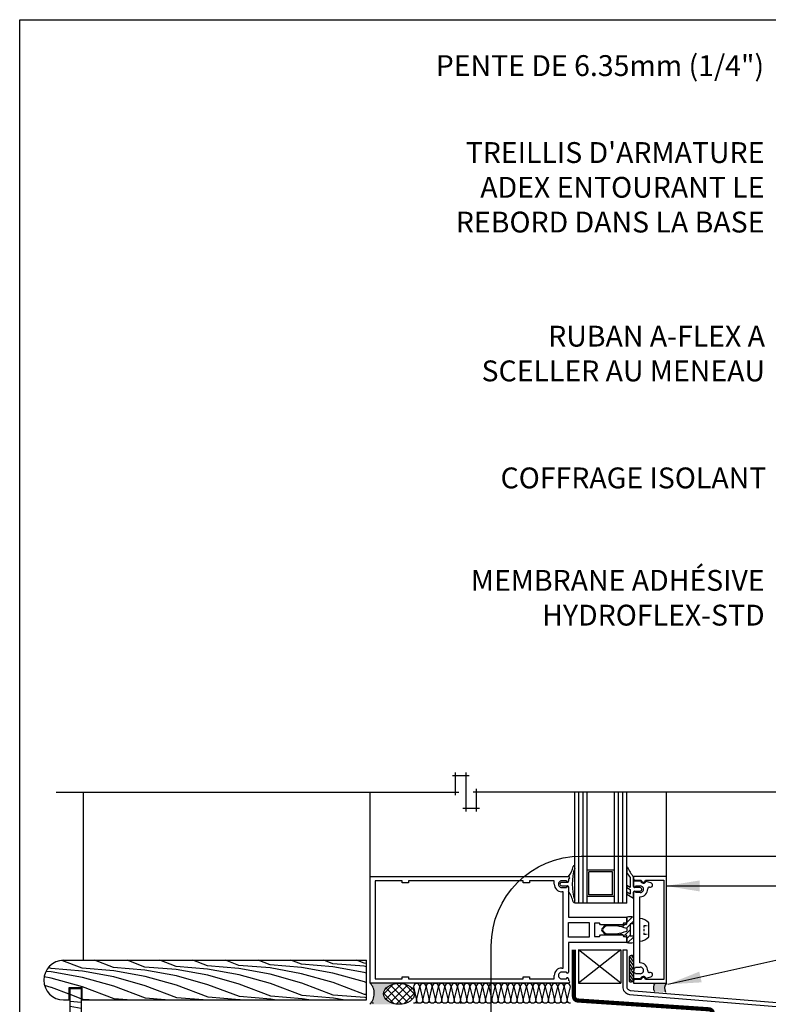
# Model space of a CAD drawing. Units: millimetres. Extents: x 4063 to 29603, y -313 to 10378.
# Drawn here: x 22301 to 22660, y 2822 to 3294 of the extents above; entities that cross this region are included whole.
import ezdxf

# ---------------------------------------------------------------- set-up
doc = ezdxf.new("R2010")
doc.units = ezdxf.units.MM
doc.header["$LTSCALE"] = 50
for name, color, linetype in [('Blanc .25', 7, 'Continuous'), ('Gris .08', 8, 'Continuous'), ('Rouge .15', 1, 'Continuous'), ('Trame 30%', 9, 'Continuous')]:
    doc.layers.add(name, color=color, linetype=linetype)
doc.styles.add('Stylus', font='stylu.ttf')
doc.dimstyles.new('LEADER 1_4', dxfattribs={"dimscale": 4, "dimtxt": 2, "dimasz": 4, "dimexe": 1.25, "dimexo": 0.625, "dimtad": 1, "dimtxsty": 'Stylus', "dimcen": 2.5, "dimclrd": 1, "dimclre": 1, "dimclrt": 7, "dimadec": 0, "dimazin": 0, "dimtfac": 1, "dimtmove": 0, "dimatfit": 3, "dimfxl": 0, "dimarcsym": 0})
pattern_1 = [(159.1986, (22331.3858880206, 2838.99542096621), (-45.254936449705, 14.2123557239119), [16.15549499999997, -64.62197999999987]), (164.3008, (22331.28117358197, 2844.994507137148), (-105.5076067896475, 28.16284230251198), [15.66046499999998, -140.9441399999997]), (169.6901, (22331.20263775301, 2849.493821765352), (60.25265846782131, -13.95053533201884), [15.29706, -61.18824000000001]), (175.2894, (22331.1502805337, 2852.493364850821), (135.2412166405883, -12.64166042622433), [15.07481999999998, -135.6733199999997])]

msp = doc.modelspace()

# ---------------------------------------------------------------- hatches: boundary and pattern name
at = {"layer": 'Gris .08'}
h = msp.add_hatch(dxfattribs=at)
h.set_pattern_fill('WHEAT1', color=256, scale=15, angle=1, style=0)
h.set_pattern_definition(pattern_1)
h.paths.add_polyline_path([(22467.60905956161, 2842.800669578281), (22322.48928128698, 2842.800669578281, 1), (22322.48928128698, 2823.800669578281), (22325.1872489251, 2823.800669578281), (22325.1872489251, 2829.800669578281), (22331.1872489251, 2829.800669578281), (22331.1872489251, 2823.800669578281), (22467.60905956161, 2823.800669578281)])
h = msp.add_hatch(dxfattribs=at)
h.set_pattern_fill('WHEAT1', color=256, scale=15, angle=1, style=0)
h.set_pattern_definition(pattern_1)
h.paths.add_polyline_path([(22330.88815752721, 2829.27820871776), (22325.54962864505, 2829.27820871776), (22325.54962864505, 2759.80066957828), (22330.8881575272, 2759.800669578281)])
h = msp.add_hatch(dxfattribs=at)
h.set_pattern_fill('ANSI37', color=256, scale=0.8, style=0)
h.set_pattern_definition([(45, (-6.99581655214206, -68.40595609256889), (-1.79605122421383, 1.796051224213831), []), (135, (-6.99581655214206, -68.40595609256889), (-1.796051224213831, -1.79605122421383), [])])
edge = h.paths.add_edge_path()
edge.add_ellipse((22483.17821477326, 2826.74670407577), major_axis=(-7.425635900449558, 3.005671688759859e-09), ratio=0.6753215999058573, start_angle=0, end_angle=360)
at = {"layer": 'Trame 30%'}
h = msp.add_hatch(color=256, dxfattribs=at)
h.dxf.hatch_style = 2
edge = h.paths.add_edge_path()
edge.add_arc((22469.69944108473, 2832.359547610587), 0.5999983000037435, 229.5681033961046, 269.9999999997394)
edge.add_line((22469.69944108473, 2831.759549310583), (22482.97668947456, 2831.759549310614))
edge.add_ellipse((22483.17821477326, 2826.74670407577), major_axis=(-7.425635900449558, 3.005671688759859e-09), ratio=0.6753215999058573, start_angle=-88.44485142772452, end_angle=83.9931676560014)
edge.add_line((22482.40114383403, 2821.75954531075), (22469.09944278474, 2821.759545310741))
edge.add_arc((22464.16619356943, 2826.935945192893), 7.150668749165234, 313.6222250162302, 403.9958273214687)
h = msp.add_hatch(color=256, dxfattribs=at)
h.dxf.hatch_style = 2
edge = h.paths.add_edge_path()
edge.add_line((22605.56292207785, 2827.799811494722), (22610.80365063734, 2827.559830873683))
edge.add_arc((22614.26371343897, 2829.357430371336), 3.89915356779041, 139.246089725987, 207.4531399143983, ccw=False)
edge.add_line((22611.31002493753, 2831.902842475829), (22605.95730723056, 2831.902842475843))
edge.add_arc((22608.15984630177, 2829.6206637179), 3.171674359610764, 133.9826476154282, 215.0364960152632)

# ---------------------------------------------------------------- linework, layer by layer
at = {"layer": 'Blanc .25'}
for p, q in [((22567.310062938, 2870.202740475939), (22567.310062938, 2923.461647775911)), ((22573.310062938, 2870.202740475938), (22573.310062938, 2923.461647775912)), ((22586.310062938, 2870.202740475942), (22586.31006293801, 2923.461647775912)), ((22592.310062938, 2870.202740475939), (22592.310062938, 2923.461647775911)), ((22573.310062938, 2870.202740475938), (22567.310062938, 2870.202740475939)), ((22586.310062938, 2870.202740475939), (22573.310062938, 2870.202740475939)), ((22592.310062938, 2870.202740475939), (22586.310062938, 2870.202740475939)), ((22590.40101061865, 2847.836938849698), (22592.34695656265, 2847.836938849698)), ((22322.48928128698, 2842.800669578281), (22467.60905956161, 2842.800669578281)), ((22467.60905956161, 2823.800669578281), (22467.60905956161, 2842.800669578281)), ((22325.1872489251, 2823.800669578281), (22325.1872489251, 2829.800669578281)), ((22325.1872489251, 2829.800669578281), (22331.1872489251, 2829.800669578281)), ((22331.1872489251, 2829.800669578281), (22331.1872489251, 2823.800669578281)), ((22322.48928128698, 2823.800669578281), (22325.1872489251, 2823.800669578281)), ((22331.1872489251, 2823.800669578281), (22467.60905956161, 2823.800669578281))]:
    msp.add_line(p, q, dxfattribs=at)
at = {"layer": 'Blanc .25', "linetype": 'Continuous', "ltscale": 0.375, "const_width": 2}
msp.add_lwpolyline([(22633.49198708325, 2724.210795526013), (22633.49198708325, 2817.311605465341, 0.3947335128714317), (22631.6258150787, 2819.307122959034), (22568.80470584022, 2823.520177040316, -0.3947335128714039), (22566.93853383567, 2825.515694534009), (22566.93853383567, 2847.834167872099)], format="xyb", dxfattribs=at)
at = {"layer": 'Blanc .25'}
for points in [[(22590.40101061865, 2847.836938849698), (22590.40101061865, 2829.641191991855, 0.2484424337946094), (22591.63475120253, 2827.311498140931, 0.0795768628063516), (22593.55788305055, 2826.410986975582), (22691.22498611486, 2818.452339958974, -0.1649013110749078), (22692.08568670194, 2818.076985789068, -0.2058857796227457), (22692.41024137804, 2817.362915080848), (22692.41024137804, 2769.404137389391, 0.1764310628893916), (22693.49228065916, 2766.433125278993), (22702.07914543366, 2759.545999289182)], [(22592.34695656265, 2847.836938849698), (22592.34695656265, 2829.641191991855, 0.2484424337946761), (22592.72828558422, 2828.921121753159, 0.07040082807291319), (22593.92762560192, 2828.332608727505), (22691.38898298022, 2820.391363075165, -0.164901311075006), (22693.39507955633, 2819.516498196052, -0.2081243870871738), (22694.35618732204, 2817.37758159805), (22694.35618732204, 2769.404137389391, 0.1604861736898064), (22694.8798159127, 2767.814772712612), (22703.29666813692, 2761.064005904458)]]:
    msp.add_lwpolyline(points, format="xyb", dxfattribs=at)
msp.add_arc((22322.48928128698, 2833.300669578281), 9.499999999999773, 90, 270, dxfattribs=at)
at = {"layer": 'Defpoints'}
msp.add_lwpolyline([(22301.45365016175, 3293.798895575), (23042.49319981079, 3293.798895575), (23042.49319981079, 2541.768150209205), (22301.45365016175, 2541.768150209205)], close=True, dxfattribs=at)
at = {"layer": 'Gris .08'}
for p, q in [((22510.27187060635, 2921.961647775912), (22510.27187060635, 2932.830011822331)), ((22515.21021813772, 2932.830011822331), (22515.21021813772, 2914.093283729494)), ((22508.77187060635, 2931.330011822331), (22516.71021813772, 2931.330011822331)), ((22318.98928128698, 2923.461647775914), (22511.77187060635, 2923.461647775912)), ((22331.98928128698, 2842.800669578281), (22331.98928128698, 2923.461647775914)), ((22469.31031593763, 2882.902740476162), (22469.31031593763, 2923.461647775913)), ((22704.96356592076, 2923.461647775912), (22518.6485656691, 2923.461647775912)), ((22520.1485656691, 2924.961647775912), (22520.1485656691, 2914.093283729494)), ((22569.310062938, 2870.202740475939), (22569.310062938, 2923.461647775911)), ((22571.310062938, 2870.202740475939), (22571.310062938, 2923.461647775911)), ((22588.310062938, 2870.202740475939), (22588.310062938, 2923.461647775911)), ((22590.310062938, 2870.202740475939), (22590.310062938, 2923.461647775911)), ((22611.31002493765, 2882.902740475827), (22611.31002493765, 2923.461647775912)), ((22521.6485656691, 2915.593283729494), (22513.71021813772, 2915.593283729494)), ((22594.91476639661, 2863.551729414914), (22592.31006293759, 2860.94702595592)), ((22595.48506293761, 2861.582025955911), (22594.13081645754, 2860.227779475874)), ((22580.75308577831, 2857.010048796747), (22580.46531201996, 2856.722275038399)), ((22583.54582465749, 2859.802787675893), (22583.05200724855, 2859.308970266949)), ((22586.0858246575, 2859.80278767589), (22585.66607943117, 2859.383042449565)), ((22588.62582465754, 2859.802787675882), (22587.98657408101, 2859.163537099375)), ((22591.33696481671, 2859.973927835032), (22590.08874044629, 2858.725703464617)), ((22593.89756293759, 2857.454525955913), (22591.26140301358, 2854.818366031926)), ((22593.89756293759, 2859.99452595591), (22592.01461042776, 2858.111573446109)), ((22601.64643049529, 2859.374266932395), (22600.4107485331, 2859.374266932395)), ((22600.4107485331, 2859.374266932395), (22600.4107485331, 2858.491596079592)), ((22600.4107485331, 2857.840174695106), (22600.4107485331, 2856.68765993795)), ((22602.79035329726, 2859.374266932395), (22602.42581876161, 2859.374266932395)), ((22582.00450218868, 2855.721465207102), (22581.72132522663, 2855.438288245045)), ((22584.243773345, 2855.420736363412), (22583.82583225749, 2855.002795275897)), ((22586.86520370175, 2855.502166720129), (22586.36583225753, 2855.00279527589)), ((22589.94562258881, 2856.04258560716), (22588.90583225754, 2855.002795275886)), ((22593.90155637405, 2854.918519392373), (22592.31006293756, 2853.327025955921)), ((22595.48506293758, 2853.962025955916), (22592.79483482298, 2851.271797841306)), ((22600.4107485331, 2856.036238553475), (22600.4107485331, 2855.234074425582)), ((22601.64643049526, 2855.234074425582), (22600.4107485331, 2855.234074425582)), ((22602.79035329726, 2855.234074425571), (22602.42581876161, 2855.234074425582)), ((22589.41928913216, 2831.848122694659), (22569.09067309386, 2847.848122694713)), ((22589.41928913222, 2847.848122694662), (22569.09067309383, 2831.84812269471)), ((22593.4420174383, 2843.025658176924), (22595.48506293752, 2840.102063475286)), ((22593.61255478032, 2844.679826226707), (22595.48506293752, 2841.898114699499)), ((22594.53886709621, 2845.099790710254), (22595.48506293752, 2843.694165923713)), ((22593.44201743832, 2841.229606952686), (22595.16426107049, 2838.765079187699)), ((22593.44201743832, 2839.433555728473), (22594.31139616311, 2838.189476223396)), ((22593.4420174383, 2837.63831817692), (22595.48506293752, 2834.714723475281)), ((22593.4420174383, 2835.842538176923), (22595.48506293752, 2833.102839075877)), ((22593.4420174383, 2834.230382553302), (22594.69913981672, 2832.431442526621)), ((22594.91823227657, 2837.321094757215), (22595.48506293754, 2836.509961026834))]:
    msp.add_line(p, q, dxfattribs=at)
for points in [[(22493.09858418283, 2822.186387142812, -0.414213562373095), (22491.59589140512, 2823.689079920525), (22493.09858418283, 2830.143225279156, 0.9999999999999999), (22490.09319862742, 2830.143225279156), (22491.59589140512, 2823.689079920525, -0.4142135623724466), (22490.09319862742, 2822.186387142812, -0.4142135623724466)], [(22496.10396973827, 2822.186387142812, -0.414213562373095), (22494.60127696055, 2823.689079920525), (22496.10396973827, 2830.143225279156, 0.9999999999999999), (22493.09858418283, 2830.143225279156), (22494.60127696055, 2823.689079920525, -0.4142135623724466), (22493.09858418283, 2822.186387142812, -0.4142135623724466)], [(22499.10935529368, 2822.186387142812, -0.414213562373095), (22497.60666251597, 2823.689079920525), (22499.10935529368, 2830.143225279156, 0.9999999999999999), (22496.10396973827, 2830.143225279156), (22497.60666251597, 2823.689079920525, -0.4142135623724466), (22496.10396973827, 2822.186387142812, -0.4142135623724466)], [(22502.1147408491, 2822.186387142813, -0.414213562373095), (22500.61204807139, 2823.689079920526), (22502.1147408491, 2830.143225279156, 0.9999999999999999), (22499.10935529368, 2830.143225279156), (22500.61204807139, 2823.689079920526, -0.4142135623724466), (22499.10935529368, 2822.186387142813, -0.4142135623724466)], [(22505.12012640453, 2822.186387142813, -0.414213562373095), (22503.61743362682, 2823.689079920526), (22505.12012640453, 2830.143225279156, 0.9999999999999999), (22502.1147408491, 2830.143225279156), (22503.61743362682, 2823.689079920526, -0.4142135623724466), (22502.1147408491, 2822.186387142813, -0.4142135623724466)], [(22508.12551195995, 2822.186387142813, -0.414213562373095), (22506.62281918224, 2823.689079920526), (22508.12551195995, 2830.143225279156, 0.9999999999999999), (22505.12012640453, 2830.143225279156), (22506.62281918224, 2823.689079920526, -0.4142135623724466), (22505.12012640453, 2822.186387142813, -0.4142135623724466)], [(22511.13089751538, 2822.186387142813, -0.414213562373095), (22509.62820473767, 2823.689079920526), (22511.13089751538, 2830.143225279156, 0.9999999999999999), (22508.12551195995, 2830.143225279156), (22509.62820473767, 2823.689079920526, -0.4142135623724466), (22508.12551195995, 2822.186387142813, -0.4142135623724466)], [(22514.1362830708, 2822.186387142813, -0.414213562373095), (22512.63359029309, 2823.689079920526), (22514.1362830708, 2830.143225279156, 0.9999999999999999), (22511.13089751538, 2830.143225279156), (22512.63359029309, 2823.689079920526, -0.4142135623724466), (22511.13089751538, 2822.186387142813, -0.4142135623724466)], [(22517.14166862623, 2822.186387142813, -0.414213562373095), (22515.63897584852, 2823.689079920526), (22517.14166862623, 2830.143225279156, 0.9999999999999999), (22514.1362830708, 2830.143225279156), (22515.63897584852, 2823.689079920526, -0.4142135623724466), (22514.1362830708, 2822.186387142813, -0.4142135623724466)], [(22520.14705418165, 2822.186387142813, -0.414213562373095), (22518.64436140394, 2823.689079920526), (22520.14705418165, 2830.143225279156, 0.9999999999999999), (22517.14166862623, 2830.143225279156), (22518.64436140394, 2823.689079920526, -0.4142135623724466), (22517.14166862623, 2822.186387142813, -0.4142135623724466)], [(22523.15243973707, 2822.186387142813, -0.414213562373095), (22521.64974695936, 2823.689079920526), (22523.15243973707, 2830.143225279156, 0.9999999999999999), (22520.14705418165, 2830.143225279156), (22521.64974695936, 2823.689079920526, -0.4142135623724466), (22520.14705418165, 2822.186387142813, -0.4142135623724466)], [(22526.1578252925, 2822.186387142813, -0.414213562373095), (22524.65513251479, 2823.689079920526), (22526.1578252925, 2830.143225279156, 0.9999999999999999), (22523.15243973707, 2830.143225279156), (22524.65513251479, 2823.689079920526, -0.4142135623724466), (22523.15243973707, 2822.186387142813, -0.4142135623724466)], [(22529.16321084792, 2822.186387142813, -0.414213562373095), (22527.66051807021, 2823.689079920526), (22529.16321084792, 2830.143225279156, 0.9999999999999999), (22526.1578252925, 2830.143225279156), (22527.66051807021, 2823.689079920526, -0.4142135623724466), (22526.1578252925, 2822.186387142813, -0.4142135623724466)], [(22532.16859640336, 2822.186387142813, -0.414213562373095), (22530.66590362564, 2823.689079920526), (22532.16859640336, 2830.143225279156, 0.9999999999999999), (22529.16321084792, 2830.143225279156), (22530.66590362564, 2823.689079920526, -0.4142135623724466), (22529.16321084792, 2822.186387142813, -0.4142135623724466)], [(22535.17398195877, 2822.186387142813, -0.414213562373095), (22533.67128918106, 2823.689079920526), (22535.17398195877, 2830.143225279156, 0.9999999999999999), (22532.16859640336, 2830.143225279156), (22533.67128918106, 2823.689079920526, -0.4142135623724466), (22532.16859640336, 2822.186387142813, -0.4142135623724466)], [(22538.17936751421, 2822.186387142813, -0.414213562373095), (22536.67667473649, 2823.689079920526), (22538.17936751421, 2830.143225279156, 0.9999999999999999), (22535.17398195877, 2830.143225279156), (22536.67667473649, 2823.689079920526, -0.4142135623724466), (22535.17398195877, 2822.186387142813, -0.4142135623724466)], [(22541.18475306963, 2822.186387142813, -0.414213562373095), (22539.68206029191, 2823.689079920526), (22541.18475306963, 2830.143225279156, 0.9999999999999999), (22538.17936751421, 2830.143225279156), (22539.68206029191, 2823.689079920526, -0.4142135623724466), (22538.17936751421, 2822.186387142813, -0.4142135623724466)], [(22544.19013862505, 2822.186387142813, -0.414213562373095), (22542.68744584733, 2823.689079920526), (22544.19013862505, 2830.143225279156, 0.9999999999999999), (22541.18475306963, 2830.143225279156), (22542.68744584733, 2823.689079920526, -0.4142135623724466), (22541.18475306963, 2822.186387142813, -0.4142135623724466)], [(22547.19552418047, 2822.186387142813, -0.414213562373095), (22545.69283140275, 2823.689079920526), (22547.19552418047, 2830.143225279156, 0.9999999999999999), (22544.19013862505, 2830.143225279156), (22545.69283140275, 2823.689079920526, -0.4142135623724466), (22544.19013862505, 2822.186387142813, -0.4142135623724466)], [(22550.2009097359, 2822.186387142813, -0.414213562373095), (22548.69821695819, 2823.689079920526), (22550.2009097359, 2830.143225279156, 0.9999999999999999), (22547.19552418047, 2830.143225279156), (22548.69821695819, 2823.689079920526, -0.4142135623724466), (22547.19552418047, 2822.186387142813, -0.4142135623724466)], [(22553.20629529132, 2822.186387142813, -0.414213562373095), (22551.7036025136, 2823.689079920526), (22553.20629529132, 2830.143225279156, 0.9999999999999999), (22550.2009097359, 2830.143225279156), (22551.7036025136, 2823.689079920526, -0.4142135623724466), (22550.2009097359, 2822.186387142813, -0.4142135623724466)], [(22556.21168084674, 2822.186387142813, -0.414213562373095), (22554.70898806903, 2823.689079920526), (22556.21168084674, 2830.143225279156, 0.9999999999999999), (22553.20629529132, 2830.143225279156), (22554.70898806903, 2823.689079920526, -0.4142135623724466), (22553.20629529132, 2822.186387142813, -0.4142135623724466)], [(22559.21706640216, 2822.186387142813, -0.414213562373095), (22557.71437362445, 2823.689079920526), (22559.21706640216, 2830.143225279156, 0.9999999999999999), (22556.21168084674, 2830.143225279156), (22557.71437362445, 2823.689079920526, -0.4142135623724466), (22556.21168084674, 2822.186387142813, -0.4142135623724466)], [(22562.22245195759, 2822.186387142813, -0.414213562373095), (22560.71975917988, 2823.689079920526), (22562.22245195759, 2830.143225279156, 0.9999999999999999), (22559.21706640216, 2830.143225279156), (22560.71975917988, 2823.689079920526, -0.4142135623724466), (22559.21706640216, 2822.186387142813, -0.4142135623724466)], [(22565.22783751301, 2822.186387142813, -0.414213562373095), (22563.7251447353, 2823.689079920526), (22565.22783751301, 2830.143225279156, 0.9999999999999999), (22562.22245195759, 2830.143225279156), (22563.7251447353, 2823.689079920526, -0.4142135623724466), (22562.22245195759, 2822.186387142813, -0.4142135623724466)], [(22470.95535259499, 2822.186387142812, -0.1237151430443937), (22470.24502094011, 2822.364876565949, -0.1237151430443937)], [(22491.99305148295, 2822.186387142813, -0.1237151430443937), (22491.28271982808, 2822.36487656595, -0.1237151430443937)], [(22513.03075037093, 2822.186387142813, -0.1237151430443937), (22512.32041871605, 2822.36487656595, -0.1237151430443937)]]:
    msp.add_lwpolyline(points, format="xyb", dxfattribs=at)
msp.add_circle((22595.0295174383, 2838.045085421705), 0.7324935968920018, dxfattribs=at)
for centre, radius, start, end in [((22464.16619356943, 2826.935945192893), 7.150668749165098, 313.6222250159946, 43.99582732145532), ((22608.15984630177, 2829.620663717898), 3.171674359610857, 133.9826476153444, 215.036496015346), ((22614.26371343897, 2829.357430371338), 3.899153567790276, 139.2460897260662, 207.4531399144235)]:
    msp.add_arc(centre, radius, start, end, dxfattribs=at)
msp.add_ellipse((22483.17821477326, 2826.74670407577), major_axis=(-7.425635900449558, 3.005671688759859e-09), ratio=0.6753215999058573, start_param=-6.283185307179586, end_param=0, dxfattribs=at)
at = {"layer": 'Rouge .15'}
for p, q in [((22567.31006213764, 2887.043850962338), (22567.31006213764, 2887.837600962339)), ((22586.310062938, 2886.077740475942), (22573.310062938, 2886.077740475938)), ((22585.490912938, 2885.283990475942), (22574.12921293801, 2885.283990475939)), ((22574.12921293801, 2874.171490475938), (22574.12921293801, 2885.283990475939)), ((22585.490912938, 2874.171490475942), (22585.490912938, 2885.283990475942)), ((22592.31006293765, 2887.411122795049), (22592.31006293765, 2884.859687850258)), ((22469.31031593763, 2882.902740476162), (22564.31011893764, 2882.902740475944)), ((22469.31031593751, 2831.90284247616), (22469.31031593763, 2882.902740476162)), ((22471.81031093765, 2880.90274447616), (22471.81031093753, 2833.902838476159)), ((22484.71027913763, 2880.90274447613), (22471.81031093765, 2880.90274447616)), ((22484.71027913763, 2879.902746476124), (22484.71027913763, 2880.90274447613)), ((22487.71027313764, 2879.90274647612), (22484.71027913763, 2879.902746476124)), ((22542.71016313765, 2880.902744475992), (22487.71027313764, 2880.902744476123)), ((22487.71027313764, 2880.902744476123), (22487.71027313764, 2879.90274647612)), ((22542.71016313765, 2879.902746476), (22542.71016313765, 2880.902744475992)), ((22545.71015713763, 2879.902746475986), (22542.71016313765, 2879.902746476)), ((22557.51012953764, 2880.902744475956), (22545.71015713763, 2880.902744475985)), ((22545.71015713763, 2880.902744475985), (22545.71015713763, 2879.902746475986)), ((22557.51012953764, 2879.302749675953), (22557.51012953764, 2880.902744475956)), ((22563.81070365117, 2880.177445878591), (22561.11012640253, 2880.177445878595)), ((22563.31012093736, 2880.902744475941), (22561.11191721907, 2880.902744475945)), ((22564.31011893761, 2881.73131262853), (22564.31011893752, 2880.70159797099)), ((22564.31011893764, 2881.70274387594), (22564.31011893764, 2880.902744475941)), ((22593.91642503819, 2882.560281266429), (22593.91642503817, 2877.634067206625)), ((22595.47852503818, 2878.157455159257), (22595.4785250382, 2882.846375172976)), ((22611.31002493765, 2882.902740475827), (22595.48506293764, 2882.902740475867)), ((22595.48506293764, 2882.902740475867), (22595.48506293764, 2882.017790011738)), ((22595.48506293764, 2880.767791472474), (22595.48506293761, 2878.46780107246)), ((22598.82084196574, 2880.767791472459), (22595.48506293764, 2880.767791472474)), ((22596.23506143763, 2881.26779147247), (22599.23505543764, 2881.267791472463)), ((22601.23505143764, 2881.267791472452), (22610.01002453763, 2881.267791472434)), ((22603.77204136362, 2879.970064067904), (22601.55916365385, 2880.563003377807)), ((22610.01002453763, 2881.267791472434), (22610.01002453754, 2833.537791479237)), ((22611.31002493753, 2831.902842475829), (22611.31002493765, 2882.902740475827)), ((22561.81012393762, 2875.702757875941), (22561.11012033764, 2875.702757875941)), ((22561.11012640253, 2878.477453278589), (22563.81070365117, 2878.477453278585)), ((22561.11012833764, 2877.702753875943), (22563.31012093763, 2877.702753875936)), ((22561.81012393753, 2839.102825075955), (22561.81012393762, 2875.702757875941)), ((22564.31011893764, 2877.953301244797), (22564.31011893761, 2875.799023080173)), ((22564.31011893761, 2877.702753875932), (22564.31011893761, 2863.402779475946)), ((22592.31006293762, 2878.60022149418), (22592.31006293762, 2877.656665063874)), ((22593.91642503817, 2877.634067206625), (22592.31006293762, 2878.60022149418)), ((22592.31006293762, 2877.656665063874), (22593.91642503817, 2876.681123061418)), ((22592.31006293762, 2875.442395352555), (22592.31006293762, 2874.504928440616)), ((22593.91642503817, 2874.482808446075), (22592.31006293762, 2875.442395352555)), ((22593.91642503817, 2876.681123061418), (22593.91642503817, 2874.482808446075)), ((22595.47852503818, 2872.527044551), (22595.47852503818, 2875.45745317169)), ((22595.48506293761, 2875.26780247247), (22595.48506293752, 2839.537772479289)), ((22598.67910128681, 2877.657456159246), (22595.97852403817, 2877.657456159253)), ((22595.97852403817, 2875.957463559247), (22598.67910128681, 2875.95746355924)), ((22596.48506093762, 2878.46780107246), (22598.68508353757, 2878.467801072449)), ((22598.68508353757, 2875.267810472444), (22596.48506093762, 2875.267810472451)), ((22567.31006213761, 2870.817299196988), (22567.31006213761, 2871.611049196988)), ((22586.310062938, 2873.377740475942), (22573.310062938, 2873.377740475938)), ((22585.490912938, 2874.171490475942), (22574.12921293801, 2874.171490475938)), ((22592.31006293762, 2874.504928440616), (22595.47852503818, 2872.527044551)), ((22598.48505693753, 2841.53776847928), (22598.48505693759, 2873.267814472441)), ((22598.48505693759, 2873.267814472441), (22598.68506053763, 2873.267814472449)), ((22564.31011893761, 2863.402779475946), (22592.31006293759, 2863.402779475877)), ((22592.31006293759, 2860.275553252606), (22592.31006293759, 2863.402779475869)), ((22592.31006293759, 2863.402779475877), (22592.31006293759, 2861.602780075882)), ((22595.48506293761, 2863.402779475869), (22595.48506293761, 2860.22777947587)), ((22598.48505329729, 2851.982477517558), (22598.48505329731, 2862.824967004322)), ((22564.31011893758, 2853.902798475941), (22564.31011893761, 2860.902784475948)), ((22564.31011893761, 2860.902784475948), (22574.3100989376, 2860.902784475918)), ((22574.3100989376, 2860.902784475918), (22574.31009893757, 2853.90279847592)), ((22576.81009393759, 2860.602782075923), (22576.81009393757, 2854.202800875915)), ((22579.21006713765, 2860.602782075919), (22576.81009393759, 2860.602782075923)), ((22579.67194221388, 2859.802787675908), (22579.21006713765, 2860.602782075919)), ((22590.29819496134, 2859.802787675882), (22579.67194221388, 2859.802787675908)), ((22582.36518225086, 2859.802787675901), (22590.29819496134, 2859.802787675882)), ((22590.76007003757, 2860.602782075883), (22590.29819496134, 2859.802787675882)), ((22590.29819496134, 2859.802787675882), (22590.48364691038, 2860.124001199518)), ((22590.48364691038, 2860.124001199518), (22591.84444440756, 2859.884677194619)), ((22591.31006493758, 2860.602782075883), (22590.76007003757, 2860.602782075883)), ((22591.84444440756, 2859.884677194619), (22592.31006293759, 2860.275553252606)), ((22592.31006293756, 2857.998116675873), (22592.31006293756, 2856.807466275877)), ((22595.48506293761, 2860.22777947587), (22593.89756293759, 2860.227779475874)), ((22593.89756293759, 2860.227779475874), (22593.89756293759, 2854.57780347587)), ((22602.79035329726, 2854.109137844389), (22602.79035329729, 2860.69830667747)), ((22574.31009893757, 2853.90279847592), (22564.31011893758, 2853.902798475941)), ((22576.81009393757, 2854.202800875915), (22579.21006713762, 2854.202800875908)), ((22579.21006713762, 2854.202800875908), (22579.67194221385, 2855.002795275908)), ((22579.67194221385, 2855.002795275908), (22590.29819496134, 2855.002795275879)), ((22590.29819496131, 2855.002795275879), (22582.36518225086, 2855.002795275901)), ((22590.48364691038, 2854.681581752244), (22590.29819496131, 2855.002795275879)), ((22590.29819496134, 2855.002795275879), (22590.76007003754, 2854.202800875872)), ((22591.84444440754, 2854.920905757135), (22590.48364691038, 2854.681581752244)), ((22590.76007003754, 2854.202800875872), (22591.31006493758, 2854.202800875872)), ((22592.31006293756, 2854.530029699152), (22591.84444440754, 2854.920905757135)), ((22592.31006293756, 2851.402803475874), (22592.31006293756, 2854.530029699152)), ((22592.31006293756, 2853.202802875876), (22592.31006293756, 2851.402803475874)), ((22593.89756293759, 2854.57780347587), (22595.48506293758, 2854.57780347587)), ((22595.48506293758, 2854.57780347587), (22595.48506293758, 2851.40280347587)), ((22592.31006293756, 2851.402803475874), (22564.31011893755, 2851.402803475939)), ((22564.31011893755, 2851.402803475939), (22564.31011893752, 2837.102829075953)), ((22569.09067309386, 2847.848122694706), (22589.41928913222, 2847.848122694662)), ((22569.09067309386, 2847.848122694706), (22569.09067309383, 2831.84812269471)), ((22589.41928913222, 2847.848122694662), (22589.41928913216, 2831.848122694659)), ((22593.4420174383, 2844.437295175227), (22593.4420174383, 2832.800089977056)), ((22595.48506293755, 2844.688700473584), (22595.48506293753, 2838.618692576135)), ((22561.11012033755, 2839.102825075952), (22561.81012393753, 2839.102825075955)), ((22595.48506293753, 2837.471478267272), (22595.48506293752, 2833.051495275413)), ((22596.48506093754, 2839.537772479282), (22598.68508353749, 2839.537772479278)), ((22598.68506053751, 2841.537768479277), (22598.48505693753, 2841.53776847928)), ((22471.81031093753, 2833.902838476159), (22484.71027913751, 2833.902838476122)), ((22484.71027913754, 2834.902836476122), (22487.71027313756, 2834.902836476118)), ((22484.71027913751, 2833.902838476122), (22484.71027913754, 2834.902836476122)), ((22487.71027313756, 2834.902836476118), (22487.71027313753, 2833.902838476119)), ((22487.71027313753, 2833.902838476119), (22542.71016313753, 2833.902838475991)), ((22542.71016313753, 2834.902836475991), (22545.71015713755, 2834.902836475983)), ((22542.71016313753, 2833.902838475991), (22542.71016313753, 2834.902836475991)), ((22545.71015713755, 2834.902836475983), (22545.71015713752, 2833.902838475984)), ((22545.71015713752, 2833.902838475984), (22557.51012953753, 2833.902838475955)), ((22557.51012953753, 2833.902838475955), (22557.51012953753, 2835.502834275962)), ((22563.31012093751, 2837.102829075946), (22561.11012833752, 2837.102829075957)), ((22561.11191721899, 2833.902838475951), (22563.31012093728, 2833.902838475937)), ((22564.31011893752, 2833.902838475937), (22564.31011893752, 2833.102839075946)), ((22595.48506293752, 2836.33778187928), (22595.48506293752, 2834.037791479266)), ((22595.48506293752, 2834.037791479266), (22598.82084196562, 2834.037791479263)), ((22595.48506293752, 2832.787792940002), (22595.48506293752, 2831.902842475873)), ((22599.23505543752, 2833.537791479259), (22596.23506143754, 2833.537791479266)), ((22598.68508353749, 2836.337781879269), (22596.48506093751, 2836.337781879276)), ((22610.01002453754, 2833.537791479237), (22601.23505143752, 2833.537791479252)), ((22601.55916365374, 2834.242579573904), (22603.77204136353, 2834.835518883792)), ((22325.54962864505, 2759.80066957828), (22325.54962864505, 2829.27820871776)), ((22325.54962864505, 2829.27820871776), (22330.88815752721, 2829.27820871776)), ((22330.88815752721, 2829.27820871776), (22330.8881575272, 2759.800669578281)), ((22564.31011893752, 2831.902842475942), (22469.31031593751, 2831.90284247616)), ((22569.09067309383, 2831.84812269471), (22589.41928913216, 2831.848122694659)), ((22595.48506293752, 2831.902842475873), (22611.31002493753, 2831.902842475829))]:
    msp.add_line(p, q, dxfattribs=at)
msp.add_lwpolyline([(22570.46260288965, 2892.773544016634), (22667.01545726384, 2892.773544016634, -0.387826766965382), (22715.81143814585, 2849.667294016635), (22715.81143814585, 2690.764501210238, -0.4135873684947142), (22672.57475622625, 2647.658251210239), (22568.73697137545, 2647.658251210238, -0.4225856749726944), (22527.35635288965, 2690.764501210238), (22527.35635288965, 2849.667294016634, -0.414213562373095)], format="xyb", close=True, dxfattribs=at)
for centre, radius, start, end in [((22555.99444152439, 2889.580494885318), 10.69443666023705, 321.5300454755698, 350.6205544143454), ((22592.43525555719, 2879.327450079614), 26.28342038153014, 162.9273318099132, 197.0726681897267), ((22566.9279815509, 2887.763771040078), 0.3891483421503272, 10.93654896296702, 169.0634650722862), ((22592.48249314266, 2887.344613038331), 0.1848126709493873, 21.09263313588478, 158.907381844353), ((22607.38330538036, 2893.67902872583), 17.46377425463721, 210.3318650507615, 219.5443227716764), ((22607.24128597056, 2893.278096544018), 15.72206587937327, 201.9111363917316, 221.567988568975), ((22561.11012577525, 2879.302749677398), 1.599995801455061, 89.93584846097117, 270.0000917583638), ((22561.11012640253, 2879.327449578603), 0.8499963000044771, 89.99999999979156, 269.9999999997916), ((22563.8101199375, 2880.902744454259), 0.4999990001333576, 179.9999975151247, 2.484562602516464e-06), ((22563.8107037028, 2880.677444829529), 0.4999989509336167, 269.9999940831985, 2.768829502626627), ((22564.31011893761, 2882.330752628546), 0.5994400000118015, 270.0000000002084, 84.50843717069489), ((22564.31012101364, 2882.302742175947), 0.5999983000041984, 269.9998017535926, 90.00019824619896), ((22596.2350614488, 2882.017789983642), 0.749998511172962, 179.9999978534242, 269.9999991464348), ((22600.23505343762, 2881.267791385199), 1.499998000000037, 199.4712441083392, 331.9748363431389), ((22600.23505343762, 2881.267791428825), 0.9999979999999491, 179.9999974998564, 2.499883003639388e-06), ((22603.48735962457, 2878.907555849732), 1.099985184563303, 255.5720914842825, 75.0008291540261), ((22561.11011741727, 2879.302745755573), 3.59998787962336, 179.9999376048525, 270.0000464793873), ((22563.81011993762, 2877.702753854119), 0.4999990000032999, 2.500247775094696e-06, 179.9999974994396), ((22563.8107037033, 2877.977454330725), 0.499998947859015, 357.2311768517044, 90.00000597495641), ((22555.99444152433, 2869.074405274077), 10.69443666023958, 9.379445585260749, 38.96134116948159), ((22595.97852398604, 2878.157455107117), 0.499998947859015, 179.9999940249915, 270.0000059749564), ((22595.97852403814, 2875.457464559142), 0.4999990001106909, 89.99999299784714, 180.0013049072971), ((22595.98506193763, 2878.467801076826), 0.4999989999984962, 180.0000004998411, 359.9999994998462), ((22595.98506193763, 2875.267810472451), 0.4999990000001162, 359.9999999998437, 179.9999999998437), ((22598.67910128681, 2876.807459859247), 0.8499963000044771, 269.9999999997916, 89.99999999979156), ((22598.68505979662, 2876.867808566098), 3.599994093653341, 270.0000117933738, 3.264446606859983), ((22598.68510715079, 2876.86780577245), 1.599995300177162, 269.9991544111999, 90.00084558838324), ((22603.02799175191, 2877.11551543008), 0.7499963268900341, 75.69642101372743, 183.264350402577), ((22566.92798155087, 2870.891129119253), 0.3891483421502491, 190.936534927458, 349.0634510367515), ((22591.31006496738, 2861.602780046094), 0.9999979702038221, 269.9999982926611, 1.707026190424177e-06), ((22593.89756293759, 2858.49083624838), 5.162106403405037, 72.08959041998773, 107.9104095800122), ((22598.48505329729, 2857.403722260948), 5.421244743386489, 37.42463392093559, 89.99999999979156), ((22580.95765560887, 2857.402791475903), 0.7937499999996189, 146.334108274907, 213.6658917243632), ((22585.61948045478, 2854.297748732995), 6.394991052614858, 120.5894136179239, 146.3341082752393), ((22585.61948045481, 2860.507834218806), 6.394991052621401, 213.6658917244282, 239.4105863818304), ((22581.44286273537, 2857.402791475903), 0.7937499999992021, 143.3716051589018, 216.6283948407439), ((22585.61948045478, 2854.297748732988), 5.998116052621149, 125.0608120657746, 143.3716051589018), ((22585.61948045481, 2860.507834218806), 5.99811605262117, 216.6283948407439, 234.9391879339799), ((22584.92934851134, 2839.219437492087), 20.17705967998283, 68.54334041385331, 97.84906551465431), ((22584.92934851142, 2875.586145459703), 20.17705967998413, 262.1509344853457, 291.4566595859241), ((22591.31006498225, 2853.202802920569), 0.9999979553113016, 359.999997439096, 90.00000256027873), ((22598.48505329729, 2857.403722260948), 5.421244743386489, 269.9999999997916, 322.5753660787308), ((22593.89756293759, 2856.31474670337), 5.162106403410961, 252.0895904199877, 287.9104095795756), ((22594.55282211092, 2843.83744815566), 1.262419687573647, 42.39998208206149, 151.6304546634763), ((22561.10688258429, 2835.506072029191), 3.596754504056449, 89.9484230516106, 180.0515769480246), ((22595.98506193754, 2839.537772479289), 0.4999990000001446, 179.9999999998437, 359.9999999998437), ((22598.68505979653, 2837.937774385624), 3.599994093653363, 356.7355533928279, 89.99998820641775), ((22598.68510715068, 2837.937777179279), 1.599995300177162, 269.9991544111999, 90.00084558838324), ((22603.02799175183, 2837.690067521627), 0.749996326890038, 176.7356495970991, 284.3035789860577), ((22561.11012577517, 2835.502833274502), 1.599995801454958, 89.99990824121932, 270.0641515388204), ((22563.81011993753, 2837.102829097777), 0.4999990000032999, 180.0000025002478, 359.9999974994396), ((22563.81011993739, 2833.90283849763), 0.4999990001333576, 359.9999975151247, 180.0000024845626), ((22564.31012101353, 2832.502840775949), 0.5999983000039709, 269.9998017535926, 90.00019824619896), ((22594.3742582649, 2833.651342294987), 1.262419687573488, 222.3999820820615, 331.6304546634762), ((22595.98506193754, 2836.337781874914), 0.4999989999984678, 4.998932243952356e-07, 179.9999994998462), ((22596.23506144869, 2832.787792968094), 0.7499985111729616, 90.00000085335672, 180.0000021463152), ((22600.23505343751, 2833.53779156653), 1.499998000000015, 28.02516365653316, 160.5287558914642), ((22600.23505343751, 2833.537791610161), 0.9999979999998213, 2.499830893431487e-06, 180.0000074998574), ((22603.48735962445, 2835.898027101972), 1.099985184563297, 284.9991708457524, 104.4279085152878)]:
    msp.add_arc(centre, radius, start, end, dxfattribs=at)

# ---------------------------------------------------------------- texts
at = {"layer": 'Blanc .25', "char_height": 10, "attachment_point": 3, "style": 'Stylus'}
for s, insert, width in [('PENTE DE 6.35mm (1/4")', (22658.04187652995, 3276.787554369806), 251.7456997385879), ("TREILLIS D'ARMATURE \\PADEX ENTOURANT LE \\PREBORD DANS LA BASE", (22658.19456818659, 3235.097292264971), 289.6733116909517), ('RUBAN A-FLEX A \\PSCELLER AU MENEAU', (22658.47152799106, 3147.069128915622), 351.9543383469517), ('COFFRAGE ISOLANT', (22659.12658315268, 3079.086930619987), 251.7456997385879), ('MEMBRANE ADHÉSIVE \\PHYDROFLEX-STD', (22658.3106606216, 3029.956485451334), 270.8868749789244)]:
    msp.add_mtext(s, dxfattribs=dict(at, insert=insert, width=width))

# ---------------------------------------------------------------- leaders
at = {"layer": 'Rouge .15'}
for points in [[(22611.10821294016, 2878.450218972975), (22776.47418671463, 2878.450218972869), (22768.50863073451, 2878.450218972869)], [(22611.95382560121, 2831.279789402216), (22678.17959259994, 2846.200446010998), (22776.47418671463, 2846.200446010998)]]:
    msp.add_leader(points, dimstyle='LEADER 1_4', dxfattribs=at)

doc.saveas('drawing.dxf')
